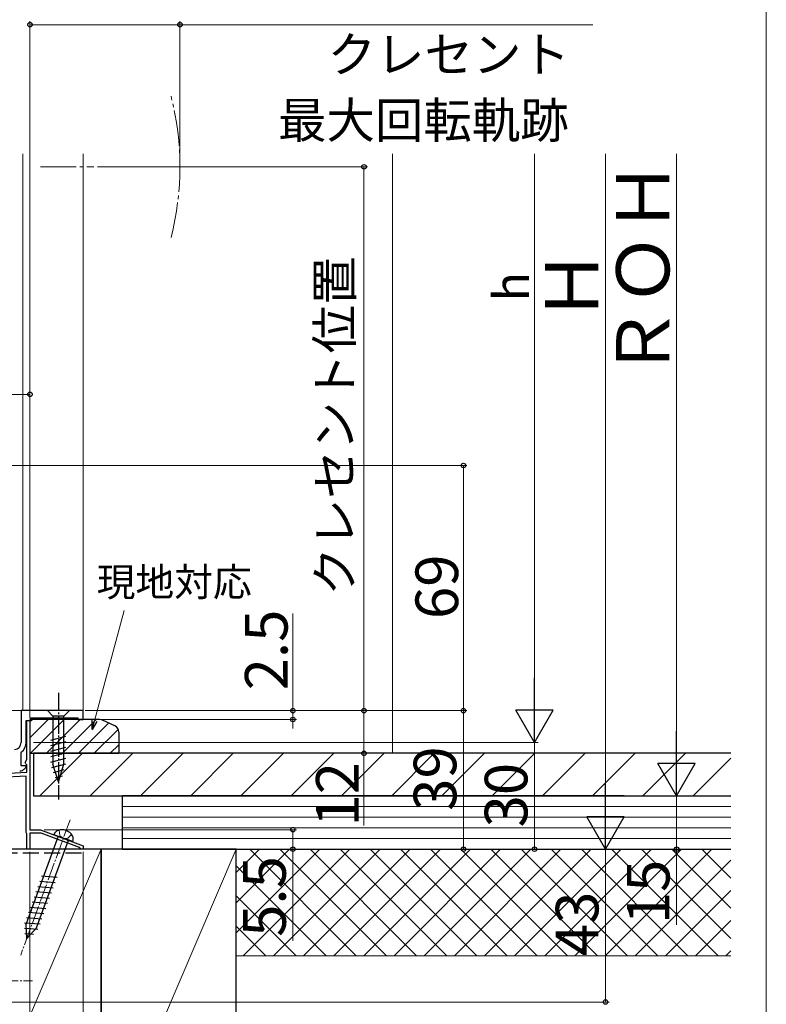
# Model space of a CAD drawing. Extents: x 0 to 1050, y 0 to 1564.
# Drawn here: x 840 to 1050, y 1015 to 1292 of the extents above; entities that cross this region are included whole.
import ezdxf

# ---------------------------------------------------------------- set-up
doc = ezdxf.new("R2010")
doc.units = 0
doc.linetypes.add('YCENTER_1', pattern=[13, 10, -1, 1, -1])
doc.linetypes.add('YHIDDEN_1', pattern=[4, 3, -1])
for name, color, linetype, lineweight in [('YKK_11', 7, 'CONTINUOUS', 30), ('YKK_12', 2, 'CONTINUOUS', 13), ('YKK_13', 4, 'CONTINUOUS', 30), ('YKK_D', 6, 'CONTINUOUS', 13), ('YKK_ZWAK', 7, 'CONTINUOUS', 30), ('YSS_K', 3, 'CONTINUOUS', 13), ('YSS_KE', 3, 'CONTINUOUS', 30)]:
    doc.layers.add(name, color=color, linetype=linetype, lineweight=lineweight)
doc.styles.add('text-b', font='txt')

msp = doc.modelspace()

# ---------------------------------------------------------------- linework, layer by layer
at = {"layer": 'YKK_11', "linetype": 'ByBlock', "lineweight": -2, "ltscale": 0.5}
for p, q in [((857.75, 1097.51), (840.25, 1097.51)), ((840.25, 1097.51), (840.25, 1088.54)), ((857.75, 1095.01), (857.75, 1097.51)), ((841.65, 1088.54), (841.65, 1094.71)), ((841.65, 1094.71), (842.95, 1094.71)), ((841.85, 1083.76), (841.85, 1094.71)), ((841.85, 1094.71), (842.75, 1094.71)), ((842.75, 1094.71), (842.75, 1064.01)), ((842.95, 1094.71), (842.95, 1095.51)), ((842.95, 1095.51), (856.25, 1095.51)), ((856.25, 1095.51), (856.25, 1095.01)), ((856.25, 1095.01), (857.75, 1095.01)), ((840.25, 1085.64), (840.36, 1085.88)), ((840.25, 1082.01), (840.25, 1085.64)), ((841.39, 1082.96), (841.85, 1083.76)), ((841.53, 1082.01), (840.25, 1082.01)), ((840.97, 1080.9), (841.69, 1081.62)), ((841.6, 1082.51), (841.39, 1082.96)), ((841.69, 1081.62), (841.53, 1082.01)), ((841.85, 1082.22), (841.6, 1082.51)), ((841.85, 1080.17), (841.85, 1082.22)), ((827.35, 1079.41), (841.85, 1080.17)), ((841.65, 1079.06), (834.43, 1078.68)), ((839.85, 1080.61), (840.26, 1080.61)), ((841.65, 1063.21), (841.65, 1079.06)), ((841.75, 1063.04), (841.65, 1063.21)), ((841.85, 1062.86), (841.75, 1063.04)), ((841.85, 1058.51), (841.85, 1062.86)), ((842.75, 1064.01), (845.75, 1064.01)), ((845.85, 1063.01), (842.75, 1063.01)), ((842.75, 1063.01), (842.75, 1058.51)), ((845.75, 1064.01), (857.75, 1059.51)), ((856.66, 1058.96), (845.85, 1063.01)), ((842.75, 1058.51), (841.85, 1058.51)), ((856.84, 1058.74), (856.66, 1058.96)), ((857.14, 1058.51), (856.84, 1058.74)), ((857.75, 1058.51), (857.14, 1058.51)), ((857.75, 1059.51), (857.75, 1058.51))]:
    msp.add_line(p, q, dxfattribs=at)
for centre, radius, start, end in [((838.25, 1088.54), 2, 273.5, 0), ((838.25, 1088.54), 3.4, 308.4347, 0), ((840.26, 1081.61), 1, 270, 315)]:
    msp.add_arc(centre, radius, start, end, dxfattribs=at)
at = {"layer": 'YKK_12'}
for p, q in [((840.75, 1254.25), (840.75, 1097.51)), ((857.75, 1254.25), (857.75, 1097.51)), ((857.75, 1097.51), (837.25, 1097.51)), ((842.75, 1058.51), (815.75, 1058.51))]:
    msp.add_line(p, q, dxfattribs=at)
at = {"layer": 'YKK_12', "linetype": 'YCENTER_1'}
msp.add_line((845.75, 1250.54), (860.75, 1250.54), dxfattribs=at)
msp.add_arc((804.95, 1250.54), 80, 345.6176, 14.3824, dxfattribs=at)
at = {"layer": 'YKK_13', "linetype": 'YCENTER_1', "ltscale": 0.5}
msp.add_line((850.75, 1102.51), (850.75, 1072.51), dxfattribs=at)
at = {"layer": 'YKK_13'}
for p, q in [((853.85, 1097.51), (847.65, 1097.51)), ((847.65, 1097.51), (849.2, 1095.96)), ((853.85, 1097.51), (852.3, 1095.96)), ((849.2, 1095.96), (849.2, 1082.43)), ((852.3, 1095.96), (849.2, 1095.96)), ((852.3, 1082.43), (852.3, 1095.96)), ((848.65, 1089.22), (852.85, 1090.34)), ((848.65, 1087.66), (852.85, 1088.79)), ((848.65, 1086.11), (852.85, 1087.24)), ((848.65, 1084.56), (852.85, 1085.68)), ((848.65, 1083.01), (852.85, 1084.13)), ((848.91, 1081.52), (852.85, 1082.58)), ((850.75, 1077.51), (849.2, 1082.43)), ((849.36, 1080.09), (852.4, 1080.9)), ((850.75, 1077.51), (852.3, 1082.43)), ((849.81, 1078.66), (851.86, 1079.21)), ((850.68, 1062.15), (841.69, 1037.47)), ((854.81, 1060.64), (849.45, 1062.59)), ((844.61, 1036.41), (853.59, 1061.09)), ((846.02, 1050.98), (850.36, 1050.6)), ((844.96, 1048.06), (849.29, 1047.68)), ((845.49, 1049.52), (849.83, 1049.14)), ((843.9, 1045.14), (848.23, 1044.76)), ((844.43, 1046.6), (848.76, 1046.22)), ((842.84, 1042.22), (847.17, 1041.84)), ((843.37, 1043.68), (847.7, 1043.3)), ((841.78, 1039.3), (846.11, 1038.92)), ((842.31, 1040.76), (846.64, 1040.38)), ((841.19, 1036.34), (844.99, 1036.01)), ((841.24, 1037.84), (845.58, 1037.47)), ((841.87, 1033.43), (841.69, 1037.47)), ((841.87, 1033.43), (844.61, 1036.41)), ((841.26, 1034.83), (843.71, 1034.62))]:
    msp.add_line(p, q, dxfattribs=at)
at = {"layer": 'YKK_13', "linetype": 'YCENTER_1', "lineweight": 13, "ltscale": 0.5}
for p, q in [((854.03, 1066.82), (840.16, 1028.73)), ((808.45, 1021.51), (843.45, 1021.51))]:
    msp.add_line(p, q, dxfattribs=at)
at = {"layer": 'YKK_13', "linetype": 'YHIDDEN_1', "lineweight": 13, "ltscale": 0.5}
for p, q in [((850.99, 1063.9), (851.18, 1062.26)), ((852.13, 1061.62), (851.18, 1062.26)), ((852.13, 1061.62), (853.27, 1061.5)), ((854.47, 1062.63), (853.27, 1061.5))]:
    msp.add_line(p, q, dxfattribs=at)
at = {"layer": 'YKK_13'}
for centre, radius, start, end in [((851.26, 1062), 1.9, 109.3433, 161.8109), ((851.76, 1060.58), 3.4, 30.6567, 109.3433), ((853.05, 1061.35), 1.9, 338.1891, 30.6567)]:
    msp.add_arc(centre, radius, start, end, dxfattribs=at)
at = {"layer": 'YKK_D', "ltscale": 1.5}
for p, q in [((842.75, 1095.41), (842.75, 1291.54)), ((884.95, 1251.54), (884.95, 1291.54)), ((842.75, 1290.54), (884.95, 1290.54)), ((884.95, 1290.54), (1001.2, 1290.54)), ((861.75, 1250.54), (937.75, 1250.54)), ((936.75, 1097.51), (936.75, 1250.54)), ((740.75, 1186.51), (842.75, 1186.51)), ((842.75, 1095.41), (842.75, 1187.51)), ((858.25, 1097.51), (937.75, 1097.51))]:
    msp.add_line(p, q, dxfattribs=at)
at = {"layer": 'YKK_D'}
for p, q in [((984.75, 1099.01), (984.75, 1254.25)), ((1004.75, 1254.25), (1004.75, 1069.01)), ((1024.75, 1084.01), (1024.75, 1254.25)), ((834.24, 1166.51), (965.75, 1166.51)), ((964.75, 1097.51), (964.75, 1166.51)), ((860.93, 1094.65), (869.26, 1125.73)), ((916.75, 1097.51), (916.75, 1124.84)), ((858.25, 1097.51), (917.75, 1097.51)), ((858.25, 1097.51), (937.75, 1097.51)), ((859.48, 1097.51), (965.75, 1097.51)), ((859.48, 1097.51), (965.75, 1097.51)), ((916.75, 1095.01), (916.75, 1097.51)), ((936.75, 1097.51), (936.75, 1085.51)), ((964.75, 1097.51), (964.75, 1058.51)), ((858.45, 1095.01), (917.75, 1095.01)), ((916.75, 1095.01), (916.75, 1092.46)), ((843.75, 1088.51), (985.75, 1088.51)), ((843.75, 1088.51), (985.75, 1088.51)), ((984.75, 1058.51), (984.75, 1088.51)), ((868.75, 1085.51), (937.75, 1085.51)), ((936.75, 1085.51), (936.75, 1065.23)), ((1024.75, 1073.51), (1024.75, 1058.51)), ((846.7, 1064.01), (917.75, 1064.01)), ((916.75, 1064.01), (916.75, 1058.51)), ((858.35, 1058.51), (917.75, 1058.51)), ((858.45, 1058.51), (1005.75, 1058.51)), ((858.45, 1058.51), (1025.75, 1058.51)), ((858.45, 1058.51), (1005.75, 1058.51)), ((858.45, 1058.51), (965.75, 1058.51)), ((858.45, 1058.51), (985.75, 1058.51)), ((916.75, 1058.51), (916.75, 1032.73)), ((1004.75, 1058.51), (1004.75, 1015.51)), ((1024.75, 1058.51), (1024.75, 1037.23)), ((842.75, 1057.81), (842.75, 974.51)), ((842.75, 1057.81), (842.75, 974.51)), ((857.75, 1057.81), (857.75, 974.51)), ((816.45, 1015.51), (1005.75, 1015.51))]:
    msp.add_line(p, q, dxfattribs=at)
at = {"layer": 'YKK_D', "lineweight": -2}
for p, q in [((984.75, 1088.51), (984.75, 1106.7)), ((984.75, 1088.51), (979.5, 1097.6)), ((990, 1097.6), (979.5, 1097.6)), ((984.75, 1088.51), (990, 1097.6)), ((1024.75, 1073.51), (1024.75, 1091.7)), ((1024.75, 1073.51), (1019.5, 1082.6)), ((1030, 1082.6), (1019.5, 1082.6)), ((1024.75, 1073.51), (1030, 1082.6)), ((1004.75, 1058.51), (1004.75, 1076.7)), ((1004.75, 1058.51), (999.5, 1067.6)), ((1010, 1067.6), (999.5, 1067.6)), ((1004.75, 1058.51), (1010, 1067.6))]:
    msp.add_line(p, q, dxfattribs=at)
at = {"layer": 'YKK_D', "linetype": 'ByBlock', "lineweight": -2}
for p, q in [((860.27, 1092.18), (860.27, 1094.82)), ((860.27, 1092.18), (860.93, 1094.65)), ((861.59, 1094.47), (860.27, 1092.18))]:
    msp.add_line(p, q, dxfattribs=at)
for centre, radius in [((842.75, 1290.54), 0.637), ((884.95, 1290.54), 0.637), ((936.75, 1250.54), 0.638), ((842.75, 1186.51), 0.637), ((964.75, 1166.51), 0.638), ((916.75, 1097.51), 0.637), ((936.75, 1097.51), 0.637), ((936.75, 1097.51), 0.638), ((964.75, 1097.51), 0.637), ((964.75, 1097.51), 0.638), ((916.75, 1095.01), 0.638), ((936.75, 1085.51), 0.637), ((916.75, 1064.01), 0.638), ((916.75, 1058.51), 0.637), ((964.75, 1058.51), 0.637), ((984.75, 1058.51), 0.637), ((1024.75, 1058.51), 0.637), ((1004.75, 1015.51), 0.637)]:
    msp.add_circle(centre, radius, dxfattribs=at)
at = {"layer": 'YKK_ZWAK', "lineweight": 20}
msp.add_line((1050, 0), (1050, 1530), dxfattribs=at)
at = {"layer": 'YSS_K', "ltscale": 1.5}
msp.add_line((944.75, 1254.25), (944.75, 1085.5), dxfattribs=at)
at = {"layer": 'YSS_K', "linetype": 'Continuous'}
for p, q in [((842.75, 1094.36), (843.41, 1095.01)), ((842.75, 1089.86), (847.9, 1095.01)), ((842.89, 1085.51), (852.39, 1095.01)), ((847.38, 1085.51), (856.88, 1095.01)), ((851.87, 1085.51), (861.37, 1095.01)), ((856.36, 1085.51), (864.87, 1094.02)), ((860.85, 1085.51), (867.57, 1092.23)), ((865.34, 1085.51), (867.75, 1087.92)), ((845.55, 1073.5), (857.55, 1085.5)), ((859.69, 1073.5), (871.69, 1085.5)), ((873.83, 1073.5), (885.83, 1085.5)), ((887.98, 1073.5), (899.98, 1085.5)), ((902.12, 1073.5), (914.12, 1085.5)), ((916.26, 1073.5), (928.26, 1085.5)), ((930.4, 1073.5), (942.4, 1085.5)), ((944.55, 1073.5), (956.55, 1085.5)), ((958.69, 1073.5), (970.69, 1085.5)), ((972.83, 1073.5), (984.83, 1085.5)), ((986.97, 1073.5), (998.97, 1085.5)), ((1001.11, 1073.5), (1013.11, 1085.5)), ((1015.26, 1073.5), (1027.26, 1085.5)), ((1029.4, 1073.5), (1040, 1084.11))]:
    msp.add_line(p, q, dxfattribs=at)
at = {"layer": 'YSS_K', "lineweight": 13, "ltscale": 1.5}
for p, q in [((1040, 1070.5), (868.75, 1070.5)), ((1040, 1067.5), (868.75, 1067.5)), ((1040, 1064.5), (868.75, 1064.5)), ((1040, 1061.5), (868.75, 1061.5)), ((862.75, 1058.5), (824.75, 969.5)), ((900.75, 1058.5), (862.75, 969.5)), ((900.75, 1034.95), (924.31, 1058.5)), ((900.75, 1043.43), (915.82, 1058.5)), ((900.75, 1051.92), (907.34, 1058.5)), ((900.75, 1058.5), (900.75, 1028.5)), ((1010, 1058.5), (900.75, 1058.5)), ((902.79, 1028.5), (932.79, 1058.5)), ((904.6, 1058.5), (934.6, 1028.5)), ((911.28, 1028.5), (941.28, 1058.5)), ((913.09, 1058.5), (943.09, 1028.5)), ((919.76, 1028.5), (949.76, 1058.5)), ((921.57, 1058.5), (951.57, 1028.5)), ((928.25, 1028.5), (958.25, 1058.5)), ((930.06, 1058.5), (960.06, 1028.5)), ((936.74, 1028.5), (966.74, 1058.5)), ((938.54, 1058.5), (968.54, 1028.5)), ((945.22, 1028.5), (975.22, 1058.5)), ((947.03, 1058.5), (977.03, 1028.5)), ((953.71, 1028.5), (983.71, 1058.5)), ((955.51, 1058.5), (985.51, 1028.5)), ((962.19, 1028.5), (992.19, 1058.5)), ((964, 1058.5), (994, 1028.5)), ((970.68, 1028.5), (1000.68, 1058.5)), ((972.49, 1058.5), (1002.49, 1028.5)), ((979.16, 1028.5), (1009.16, 1058.5)), ((980.97, 1058.5), (1010.97, 1028.5)), ((987.65, 1028.5), (1017.65, 1058.5)), ((989.46, 1058.5), (1019.46, 1028.5)), ((996.13, 1028.5), (1026.13, 1058.5)), ((997.94, 1058.5), (1027.94, 1028.5)), ((1004.62, 1028.5), (1034.62, 1058.5)), ((1006.43, 1058.5), (1010, 1054.93)), ((1006.43, 1058.5), (1036.43, 1028.5)), ((1014.91, 1058.5), (1040, 1033.42)), ((1023.4, 1058.5), (1040, 1041.9)), ((1031.88, 1058.5), (1040, 1050.39)), ((900.75, 1053.87), (926.12, 1028.5)), ((1013.1, 1028.5), (1040, 1055.4)), ((900.75, 1045.39), (917.63, 1028.5)), ((1021.59, 1028.5), (1040, 1046.92)), ((900.75, 1036.9), (909.15, 1028.5)), ((1030.07, 1028.5), (1040, 1038.43)), ((1040, 1028.5), (900.75, 1028.5)), ((1038.56, 1028.5), (1040, 1029.95))]:
    msp.add_line(p, q, dxfattribs=at)
at = {"layer": 'YSS_KE', "lineweight": -2}
for p, q in [((842.75, 1095.01), (842.75, 1085.51)), ((862.31, 1095.01), (842.75, 1095.01)), ((866.6, 1093.22), (863.15, 1094.82)), ((842.75, 1085.51), (867.75, 1085.51))]:
    msp.add_line(p, q, dxfattribs=at)
at = {"layer": 'YSS_KE'}
msp.add_line((867.75, 1091.41), (867.75, 1085.51), dxfattribs=at)
at = {"layer": 'YSS_KE', "ltscale": 1.5}
for p, q in [((1040, 1085.5), (843.75, 1085.5)), ((843.75, 1085.5), (843.75, 1073.5)), ((843.75, 1073.5), (1040, 1073.5))]:
    msp.add_line(p, q, dxfattribs=at)
at = {"layer": 'YSS_KE', "lineweight": 30, "ltscale": 1.5}
for p, q in [((1010, 1073.5), (868.75, 1073.5)), ((868.75, 1058.5), (868.75, 1073.5)), ((862.75, 1058.5), (824.75, 1058.5)), ((900.75, 1058.5), (862.75, 1058.5)), ((862.75, 1058.5), (862.75, 969.5)), ((862.75, 969.5), (862.75, 1058.5)), ((868.75, 1058.5), (1040, 1058.5)), ((900.75, 969.5), (900.75, 1058.5))]:
    msp.add_line(p, q, dxfattribs=at)
at = {"layer": 'YSS_KE', "linetype": 'YHIDDEN_1', "lineweight": 30, "ltscale": 1.5}
msp.add_line((816.75, 1057.5), (857.75, 1057.5), dxfattribs=at)
at = {"layer": 'YSS_KE', "lineweight": -2}
msp.add_arc((862.31, 1093.01), 2, 65, 90, dxfattribs=at)
at = {"layer": 'YSS_KE'}
msp.add_arc((865.75, 1091.41), 2, 0, 65, dxfattribs=at)

# ---------------------------------------------------------------- texts
at = {"layer": 'YKK_D', "style": 'text-b'}
for s, height, p in [('クレセント', 10, (926.5, 1277.18)), ('最大回転軌跡', 10, (912.55, 1258.64)), ('現地対応', 8, (861.52, 1129.7))]:
    msp.add_text(s, height=height, dxfattribs=at).set_placement(p)
for s, height, p in [('ＲＯＨ', 15, (1022.75, 1190.91)), ('クレセント位置', 10, (933.5, 1129.85)), ('Ｈ', 15, (1002.75, 1206.92)), ('h', 10, (983.25, 1212.68)), ('69', 12, (963.25, 1123.28)), ('2.5', 12, (915.25, 1103.22)), ('39', 12, (962.75, 1069.32)), ('12', 12, (935.25, 1064.89)), ('30', 12, (982.75, 1064.64)), ('5.5', 12, (914.75, 1033.85)), ('15', 12, (1022.75, 1037.39)), ('43', 12, (1002.75, 1028.42))]:
    msp.add_text(s, height=height, rotation=90, dxfattribs=at).set_placement(p)

doc.saveas('drawing.dxf')
